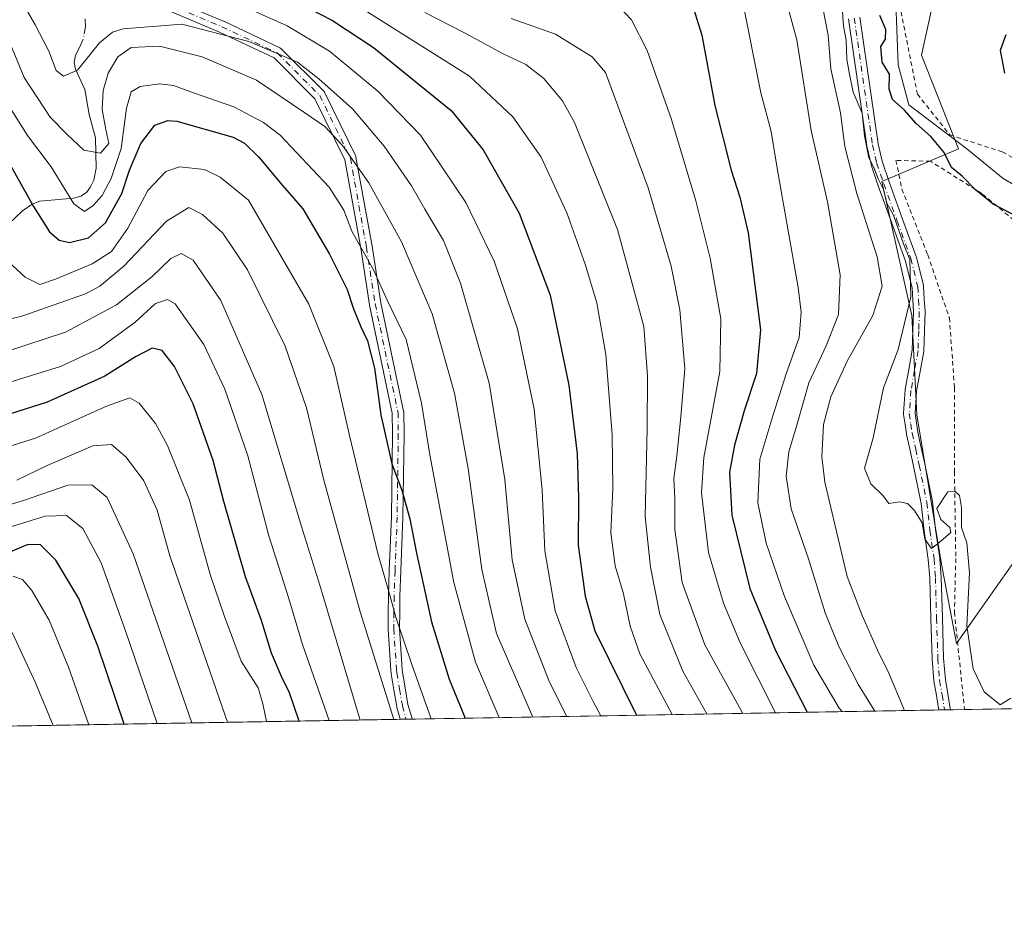
# Model space of a CAD drawing. Units: metres. Extents: x 616970 to 620401, y 4771076 to 4773448.
# Drawn here: x 619416 to 619639, y 4771076 to 4771278 of the extents above; entities that cross this region are included whole.
import ezdxf

# ---------------------------------------------------------------- set-up
doc = ezdxf.new("R2010")
doc.units = ezdxf.units.M
doc.header["$MEASUREMENT"] = 0
doc.linetypes.add('DGN Style 2', pattern=[1.6480167562047852, 0.988810053722871, -0.6592067024819142])
doc.linetypes.add('DGN Style 4', pattern=[2.6384748266838614, 1.318413404963828, -0.6592067024819142, 0.001648016756204785, -0.6592067024819142])
for name, color, linetype, lineweight in [('Alambrada', 7, 'DGN Style 2', 0), ('Arbolado forestal CxS', 92, 'Continuous', 0), ('Camino Cxs', 7, 'Continuous', 0), ('Camino eje', 30, 'DGN Style 4', 13), ('Comarca CxS', 21, 'Continuous', 0), ('Comunidad Autónoma CxS', 142, 'Continuous', 0), ('Corriente natural lineal', 142, 'Continuous', 13), ('Corriente natural lineal oculto', 9, 'DGN Style 4', 13), ('Curva de nivel maestra', 30, 'Continuous', 30), ('Curva de nivel normal', 30, 'Continuous', 0), ('Espacio natural protegido CxS', 121, 'Continuous', 0), ('Municipio CxS', 4, 'Continuous', 0), ('Prado CxS', 92, 'Continuous', 0), ('Provincia CxS', 1, 'Continuous', 0)]:
    doc.layers.add(name, color=color, linetype=linetype, lineweight=lineweight)

# ---------------------------------------------------------------- blocks, each defined once
blk = doc.blocks.new('*U21')
at = {"layer": 'Arbolado forestal CxS', "color": 92, "linetype": 'Continuous', "lineweight": 0}
for points in [[(619410.6460999995, 4771346.087900001, 453.1582000000053), (619427.6457000002, 4771335.3213, 443.3687000000064), (619435.7115000002, 4771326.392100001, 436.395399999994), (619445.4704999998, 4771318.587900001, 428.5587999999989), (619483.3513000002, 4771325.426100001, 417.4622999999993), (619515.4763000002, 4771318.887499999, 403.020199999999), (619552.8756999997, 4771327.9539, 388.5121999999974), (619562.4014999997, 4771340.0571, 385.6797999999981), (619569.3328999998, 4771352.722100001, 378.7468999999983), (619568.2163000006, 4771380.367699999, 373.4615999999951), (619581.5453000005, 4771368.139699999, 370.2741999999998), (619608.8545000004, 4771343.086300001, 370.146900000007), (619609.7033000002, 4771327.864900001, 370.9220999999961), (619614.4254999999, 4771308.2545, 370.9956999999995), (619624.5544999996, 4771290.3005, 372.0195999999996), (619620.0509000003, 4771269.615300001, 372.6744000000036), (619628.4577000003, 4771248.354499999, 373.7140000000072), (619611.0976999998, 4771240.9615, 381.2106000000058), (619617.8570999998, 4771210.543099999, 381.5987000000023), (619618.9830999998, 4771188.010500001, 378.7256999999955), (619624.6161000002, 4771154.2119, 380.4385000000038), (619627.9956999999, 4771136.185699999, 380.5877000000037), (619649.4023000002, 4771166.6043, 377.7911000000022)], [(619970.8184000002, 4771127.156300001, 539.334400000007), (618309.3234000001, 4771098.283500001, 444.4049999999989)]]:
    blk.add_polyline3d(points, dxfattribs=at)

msp = doc.modelspace()

# ---------------------------------------------------------------- linework, layer by layer
at = {"layer": 'Alambrada', "color": 7, "linetype": 'DGN Style 2', "lineweight": 0}
for points in [[(619658.7600999996, 4771241.100099999, 381.0497999999934), (619663.0100999996, 4771248.970100001, 383.6396999999997), (619663.3701, 4771265.8301, 389.8825999999972), (619660.2100999998, 4771288.550100001, 385.6928000000044), (619651.3701, 4771315.5601, 376.6949000000022), (619637.2600999996, 4771340.0001, 375.4998999999953), (619622.1901000004, 4771365.970100001, 381.671199999997), (619613.6001000004, 4771376.7601, 383.527900000001), (619609.0100999996, 4771371.0801, 395.8273999999947), (619606.7001, 4771358.5701, 373.6659000000073), (619604.4200999998, 4771345.100099999, 373.8024000000005), (619605.2301000003, 4771333.270099999, 377.2087999999931), (619609.2100999998, 4771318.040100001, 380.6092000000062), (619611.9801000003, 4771300.300100001, 389.2946999999986), (619615.4200999998, 4771279.440099999, 384.3521999999939), (619619.1300999997, 4771260.770099999, 378.4953999999998), (619626.4600999998, 4771251.520099999, 377.771900000007), (619638.3701, 4771247.6601, 375.2658999999985), (619649.0701000001, 4771241.890100001, 376.3705999999947), (619658.7600999996, 4771241.100099999, 381.0497999999934)], [(619646.3702999996, 4771121.518200001, 381.8726000000024), (619646.3700000001, 4771121.521199999, 381.8712999999989), (619646.0701000001, 4771125.2601, 382.0341999999946), (619646.7600999996, 4771133.840100001, 381.5687999999937), (619645.2600999996, 4771154.610099999, 382.3187000000034), (619645.5701000001, 4771155.7601, 382.0096999999951), (619652.5701000001, 4771190.790100001, 378.5004999999946), (619655.2301000003, 4771200.8201, 379.2073999999994), (619653.7801000001, 4771213.270099999, 378.3610999999946), (619647.3400999998, 4771226.9101, 376.974000000002), (619633.7301000003, 4771238.2401, 375.7694999999949), (619622.0701000001, 4771245.550100001, 379.9496000000072), (619614.2801000001, 4771245.7401, 383.5320999999968), (619615.6201, 4771239.210100001, 383.1747999999934), (619621.4801000003, 4771224.3201, 379.6609999999928), (619626.3701, 4771210.050100001, 378.3856999999989), (619627.5500999996, 4771194.1501, 378.7945000000037), (619627.5301000001, 4771175.120100001, 380.050900000002), (619627.8300999999, 4771155.460100001, 381.3843999999954), (619627.5301000001, 4771143.290100001, 388.8099999999977), (619629.7991000004, 4771121.2302, 383.2624999999971)]]:
    msp.add_polyline3d(points, dxfattribs=at)
at = {"layer": 'Arbolado forestal CxS', "color": 92, "linetype": 'Continuous', "lineweight": 0, "extrusion": (0.08753553497672893, 0.00152132821649868, 0.9961602359443965), "elevation": 61877.95649611898, "flags": 128}
msp.add_lwpolyline([(4759633.576613948, -699729.6941303024), (4759633.576613947, -699713.0565434289)], dxfattribs=at)
at = {"layer": 'Arbolado forestal CxS', "color": 92, "linetype": 'Continuous', "lineweight": 0, "extrusion": (0.5180758715144468, 0.009010684847211278, 0.8552872025893588), "elevation": 364333.4394677879, "flags": 128}
msp.add_lwpolyline([(4759624.416151349, -600499.6181115607), (4759624.416151349, -600498.0448348018)], dxfattribs=at)
at = {"layer": 'Arbolado forestal CxS', "color": 92, "linetype": 'Continuous', "lineweight": 0, "extrusion": (0.5365717727272802, 0.009324191962510026, 0.8438031714544278), "elevation": 377282.2523210079, "flags": 128}
msp.add_lwpolyline([(4759635.126178912, -592505.1886991191), (4759635.126178912, -592363.737089022)], dxfattribs=at)
at = {"layer": 'Arbolado forestal CxS', "color": 92, "linetype": 'Continuous', "lineweight": 0, "extrusion": (0.2081312010373645, 0.00361003528798925, 0.9780942545583037), "elevation": 146561.0224980011, "flags": 128}
msp.add_lwpolyline([(4759657.837074193, -686811.3408446569), (4759657.837074193, -686809.9967025036)], dxfattribs=at)
at = {"layer": 'Arbolado forestal CxS', "color": 92, "linetype": 'Continuous', "lineweight": 0, "extrusion": (0.2076583099903088, 0.003616805185502464, 0.978194737775776), "elevation": 146300.3456486561, "flags": 128}
msp.add_lwpolyline([(4759607.205900251, -687219.0184564113), (4759607.205900251, -687217.6741439145)], dxfattribs=at)
at = {"layer": 'Arbolado forestal CxS', "color": 92, "linetype": 'Continuous', "lineweight": 0, "extrusion": (0.1514323493506126, 0.002632578606919338, 0.9884641182663295), "elevation": 106769.3021381296, "flags": 128}
msp.add_lwpolyline([(4759630.087000813, -694305.9683352293), (4759630.087000813, -694302.7264531377)], dxfattribs=at)
at = {"layer": 'Arbolado forestal CxS', "color": 92, "linetype": 'Continuous', "lineweight": 0, "extrusion": (0.2872346959402912, 0.004991430305630142, 0.9578472295056204), "elevation": 202197.7580424732, "flags": 128}
msp.add_lwpolyline([(4759634.993267762, -672569.8839737988), (4759634.993267762, -672239.9036776097)], dxfattribs=at)
at = {"layer": 'Arbolado forestal CxS', "color": 92, "linetype": 'Continuous', "lineweight": 0, "extrusion": (0.5388502078752895, 0.00937758089463058, 0.8423494016435946), "elevation": 378947.7735995618, "flags": 128}
msp.add_lwpolyline([(4759617.149399967, -591442.740939972), (4759617.149399967, -591441.1444485437)], dxfattribs=at)
at = {"layer": 'Arbolado forestal CxS', "color": 92, "linetype": 'Continuous', "lineweight": 0}
msp.add_polyline3d([(619568.2163000006, 4771380.367699999, 373.4615999999951), (619581.5453000005, 4771368.139699999, 370.2741999999998), (619608.8545000004, 4771343.086300001, 370.146900000007), (619609.7033000002, 4771327.864900001, 370.9220999999961), (619614.4254999999, 4771308.2545, 370.9956999999995), (619624.5544999996, 4771290.3005, 372.0195999999996), (619620.0509000003, 4771269.615300001, 372.6744000000036), (619628.4577000003, 4771248.354499999, 373.7140000000072), (619611.0976999998, 4771240.9615, 381.2106000000058), (619617.8570999998, 4771210.543099999, 381.5987000000023), (619618.9830999998, 4771188.010500001, 378.7256999999955), (619624.6161000002, 4771154.2119, 380.4385000000038), (619627.9956999999, 4771136.185699999, 380.5877000000037), (619649.4023000002, 4771166.6043, 377.7911000000022), (619660.6688999999, 4771188.0101, 376.7948000000033), (619660.6694999998, 4771225.1887, 376.3708999999944), (619660.6697000006, 4771253.3551, 377.2508999999991), (619658.4168999996, 4771308.5593, 375.9054000000033), (619635.2899000002, 4771353.7073, 372.946299999996), (619646.5619000001, 4771372.137499999, 385.6879999999946)], dxfattribs=at)
at = {"layer": 'Camino Cxs', "color": 7, "linetype": 'Continuous', "lineweight": 0, "extrusion": (0.80354994391747, 0.01395010519975981, 0.5950738460016087), "elevation": 564639.6129882366, "flags": 128}
msp.add_lwpolyline([(4759646.884357581, -417500.7567894358), (4759646.884357581, -417496.2356609105)], dxfattribs=at)
at = {"layer": 'Camino Cxs', "color": 7, "linetype": 'Continuous', "lineweight": 0, "extrusion": (0.854228878898215, 0.01484739680908111, 0.519685075083259), "elevation": 600342.6840939423, "flags": 128}
msp.add_lwpolyline([(4759632.521621241, -364721.0558373456), (4759632.521621241, -364715.9956629202)], dxfattribs=at)
at = {"layer": 'Camino Cxs', "color": 7, "linetype": 'Continuous', "lineweight": 0}
for points in [[(619449.4605, 4771282.5089, 451.498900000006), (619462.0280999999, 4771277.217300001, 450.1731), (619462.0802999996, 4771277.1941, 450.1996999999974), (619474.6479000002, 4771271.240900001, 448.2103999999963), (619474.8403000003, 4771271.128699999, 448.147100000002), (619475.0107000005, 4771270.985300001, 448.084600000002), (619484.6019000001, 4771261.394099999, 451.1089999999967), (619484.7408999996, 4771261.2301, 451.1138999999966), (619484.8509000001, 4771261.045299999, 451.1217000000034), (619491.7960999999, 4771246.824100001, 452.2283000000025), (619491.8494999995, 4771246.698100001, 452.2406000000047), (619491.9073000001, 4771246.484300001, 452.2838000000047), (619495.5459000003, 4771226.3071, 456.1331000000064), (619495.5509000003, 4771226.276699999, 456.1349000000046), (619497.5296999998, 4771213.4135, 455.897299999997), (619502.7021000005, 4771188.8683, 452.0786999999983), (619502.7103000004, 4771188.8259, 452.0804000000062), (619502.7301000003, 4771188.6161, 452.0668000000006), (619502.7901, 4771183.723099999, 454.0341999999946), (619502.7901, 4771183.6973, 454.0483999999997), (619502.5301000001, 4771164.844699999, 456.7029999999941), (619502.5292999997, 4771164.8123, 456.7139000000025), (619502.0591000002, 4771152.6457, 467.1205000000046), (619501.8448999999, 4771146.919700001, 467.4419999999955), (619501.8101000005, 4771143.266899999, 469.5622000000003), (619501.7707000002, 4771139.5823, 471.3364000000002), (619502.4023000002, 4771130.2753, 474.4812999999995), (619502.4382999997, 4771129.710100001, 474.5608999999968), (619503.0469000004, 4771126.112700001, 473.8352000000014), (619503.6799, 4771122.392300001, 471.7455000000046), (619504.5305000005, 4771119.390900001, 469.3187999999937), (619504.6265000004, 4771119.055000001, 469.004700000005), (619501.9364999998, 4771119.008199999, 472.6380999999965), (619501.1595000001, 4771121.750700001, 473.6037000000069), (619501.1290999996, 4771121.883300001, 473.6419000000024), (619500.4835000001, 4771125.6777, 474.771900000007), (619499.8633000003, 4771129.3433, 475.2955999999977), (619499.8479000004, 4771129.477700001, 475.3021000000008), (619499.8079000004, 4771130.104900001, 475.3264000000054), (619499.1731000004, 4771139.4571, 473.4704000000056), (619499.1703000005, 4771139.552100001, 473.4278999999952), (619499.2100999998, 4771143.293299999, 471.4998000000051), (619499.2452999996, 4771146.9625, 469.118100000007), (619499.2461000001, 4771146.9987, 469.094299999997), (619499.4611000001, 4771152.7445, 466.8889000000054), (619499.9304999998, 4771164.896700001, 462.4551999999967), (619500.1898999996, 4771183.7161, 453.6989000000031), (619500.1319000004, 4771188.456700001, 451.6894999999931), (619494.9782999996, 4771212.912500001, 456.9611000000005), (619494.9700999996, 4771212.9549, 456.957899999994), (619494.9654999999, 4771212.982899999, 456.9554000000062), (619492.9836999997, 4771225.864700001, 456.9297999999981), (619489.3806999996, 4771245.8453, 453.9400000000023), (619482.6096999999, 4771259.709100001, 451.6824000000051), (619473.3315000003, 4771268.987500001, 447.9611000000005), (619460.9930999996, 4771274.8321, 452.261599999998), (619448.6546999998, 4771280.027100001, 450.9143999999943)], [(619449.4605, 4771282.5089, 451.498900000006), (619462.0280999999, 4771277.217300001, 450.1731), (619462.0802999996, 4771277.1941, 450.1996999999974), (619474.6479000002, 4771271.240900001, 448.2103999999963), (619474.8403000003, 4771271.128699999, 448.147100000002), (619475.0107000005, 4771270.985300001, 448.084600000002), (619484.6019000001, 4771261.394099999, 451.1089999999967), (619484.7408999996, 4771261.2301, 451.1138999999966), (619484.8509000001, 4771261.045299999, 451.1217000000034), (619491.7960999999, 4771246.824100001, 452.2283000000025), (619491.8494999995, 4771246.698100001, 452.2406000000047), (619491.9073000001, 4771246.484300001, 452.2838000000047), (619495.5459000003, 4771226.3071, 456.1331000000064), (619495.5509000003, 4771226.276699999, 456.1349000000046), (619497.5296999998, 4771213.4135, 455.897299999997), (619502.7021000005, 4771188.8683, 452.0786999999983), (619502.7103000004, 4771188.8259, 452.0804000000062), (619502.7301000003, 4771188.6161, 452.0668000000006), (619502.7901, 4771183.723099999, 454.0341999999946), (619502.7901, 4771183.6973, 454.0483999999997), (619502.5301000001, 4771164.844699999, 456.7029999999941), (619502.5292999997, 4771164.8123, 456.7139000000025), (619502.0591000002, 4771152.6457, 467.1205000000046), (619501.8448999999, 4771146.919700001, 467.4419999999955), (619501.8101000005, 4771143.266899999, 469.5622000000003), (619501.7707000002, 4771139.5823, 471.3364000000002), (619502.4023000002, 4771130.2753, 474.4812999999995), (619502.4382999997, 4771129.710100001, 474.5608999999968), (619503.0469000004, 4771126.112700001, 473.8352000000014), (619503.6799, 4771122.392300001, 471.7455000000046), (619504.5305000005, 4771119.390900001, 469.3187999999937), (619504.6265000004, 4771119.0549, 469.0046000000002)], [(619501.9364999998, 4771119.008199999, 472.6380999999965), (619501.1595000001, 4771121.750700001, 473.6037000000069), (619501.1290999996, 4771121.883300001, 473.6419000000024), (619500.4835000001, 4771125.6777, 474.771900000007), (619499.8633000003, 4771129.3433, 475.2955999999977), (619499.8479000004, 4771129.477700001, 475.3021000000008), (619499.8079000004, 4771130.104900001, 475.3264000000054), (619499.1731000004, 4771139.4571, 473.4704000000056), (619499.1703000005, 4771139.552100001, 473.4278999999952), (619499.2100999998, 4771143.293299999, 471.4998000000051), (619499.2452999996, 4771146.9625, 469.118100000007), (619499.2461000001, 4771146.9987, 469.094299999997), (619499.4611000001, 4771152.7445, 466.8889000000054), (619499.9304999998, 4771164.896700001, 462.4551999999967), (619500.1898999996, 4771183.7161, 453.6989000000031), (619500.1319000004, 4771188.456700001, 451.6894999999931), (619494.9782999996, 4771212.912500001, 456.9611000000005), (619494.9700999996, 4771212.9549, 456.957899999994), (619494.9654999999, 4771212.982899999, 456.9554000000062), (619492.9836999997, 4771225.864700001, 456.9297999999981), (619489.3806999996, 4771245.8453, 453.9400000000023), (619482.6096999999, 4771259.709100001, 451.6824000000051), (619473.3315000003, 4771268.987500001, 447.9611000000005), (619460.9930999996, 4771274.8321, 452.261599999998), (619448.6546999998, 4771280.027100001, 450.9143999999943)], [(619606.1120999996, 4771278.199300001, 390.9324999999953), (619610.2193, 4771249.4891, 385.8022000000055), (619611.1369000003, 4771245.522299999, 387.1827999999951), (619612.7267000005, 4771240.856100001, 388.5083000000013), (619615.7827000003, 4771232.412500001, 381.5154000000039), (619618.8576999997, 4771223.907299999, 381.3518999999943), (619618.8969000002, 4771223.777899999, 381.3708000000042), (619620.4819, 4771217.382900001, 381.1680999999954), (619620.5005000001, 4771217.2959, 381.1560999999929), (619620.5176999997, 4771217.150900001, 381.1475000000065), (619620.6977000004, 4771214.2599, 381.0892000000022), (619620.8627000004, 4771211.5439, 380.8003999999929), (619620.8651000002, 4771211.465100001, 380.7838999999949), (619620.8645000001, 4771211.4233, 380.7768999999971), (619620.7244999995, 4771207.062700001, 380.1227999999974), (619620.5745000001, 4771202.5569, 379.7350000000006), (619620.5553000001, 4771202.373299999, 379.7315999999992), (619619.7499000002, 4771197.856500001, 379.7981), (619618.9571000002, 4771193.4301, 380.0507999999973), (619618.6064999999, 4771188.381300001, 382.1713000000018), (619618.9127000002, 4771186.2049, 382.5832999999984), (619619.2005000003, 4771184.1273, 382.7332000000025), (619620.0085000005, 4771180.5351, 381.7657999999938), (619620.8186999997, 4771176.924699999, 380.9192999999942), (619620.8246999999, 4771176.896500001, 380.934699999998), (619622.5296999998, 4771168.421700001, 383.3809999999939), (619622.5355000002, 4771168.390900001, 383.3879000000015), (619622.5475000005, 4771168.306500001, 383.4091000000044), (619623.2348999997, 4771162.0207, 382.3015000000014), (619624.1863000002, 4771155.5647, 383.1374000000069), (619624.1967000002, 4771155.4703, 383.1814000000013), (619624.5116999998, 4771151.180500001, 386.2510000000038), (619624.5144999997, 4771151.124299999, 386.3225999999996), (619624.7895000001, 4771141.9989, 391.5901000000013), (619625.0585000003, 4771132.8979, 385.7967999999965), (619625.4611000001, 4771128.012900001, 386.3279000000039), (619626.0078999996, 4771124.796900001, 386.7093000000023), (619626.4649, 4771121.942700001, 386.9446999999927), (619626.5950999996, 4771121.174500001, 386.8172999999952), (619623.9658000004, 4771121.128799999, 391.1404000000039), (619623.8995000003, 4771121.520099999, 391.2914000000019), (619623.4424999999, 4771124.373500001, 391.3295000000071), (619622.8885000005, 4771127.632300001, 390.7418999999936), (619622.8744999999, 4771127.7433, 390.7109000000055), (619622.4644999999, 4771132.7183, 389.026199999993), (619622.4606999997, 4771132.786699999, 389.0669999999955), (619622.1907000003, 4771141.9213, 394.0298000000039), (619621.9167, 4771151.017899999, 388.292300000001), (619621.6070999998, 4771155.2325, 385.2595000000001), (619620.6590999998, 4771161.6655, 384.7636999999959), (619620.6529000001, 4771161.7137, 384.7611000000034), (619619.9693, 4771167.9659, 386.2741999999998), (619618.2785, 4771176.369700001, 383.1107999999949), (619617.4716999996, 4771179.965100001, 383.6168000000035), (619616.6518999999, 4771183.6097, 385.0868000000046), (619616.6398999998, 4771183.669500001, 385.082899999994), (619616.6325000003, 4771183.716700001, 385.0782999999938), (619616.3377, 4771185.8453, 384.8586000000068), (619616.0129000006, 4771188.153899999, 384.4556000000011), (619616.0000999998, 4771188.335100001, 384.3754999999946), (619616.0033, 4771188.4253, 384.3276000000042), (619616.3683000002, 4771193.680299999, 381.8717999999935), (619616.3853000002, 4771193.817700001, 381.851800000004), (619617.1904999996, 4771198.3137, 381.0342999999993), (619617.9789000005, 4771202.7367, 381.0050999999949), (619618.1259000005, 4771207.147500001, 381.860400000005), (619618.2638999998, 4771211.4465, 383.3254000000015), (619618.1026999997, 4771214.100299999, 383.6539000000048), (619617.9301000005, 4771216.871900001, 383.3896999999997), (619616.3897000002, 4771223.0867, 383.8925000000018), (619613.3377, 4771231.527899999, 383.8316999999952), (619610.2736999998, 4771239.9943, 392.7507999999943), (619608.6546999998, 4771244.7459, 391.9459999999963), (619608.6187000005, 4771244.872099999, 391.7945000000037), (619607.6737000003, 4771248.9573, 388.545299999998), (619607.6599000003, 4771249.024499999, 388.5571000000054), (619607.6533000004, 4771249.066099999, 388.5622000000003), (619603.5409000004, 4771277.813300001, 390.5782000000036)], [(619623.9658000004, 4771121.128699999, 391.1404000000039), (619623.8995000003, 4771121.520099999, 391.2914000000019), (619623.4424999999, 4771124.373500001, 391.3295000000071), (619622.8885000005, 4771127.632300001, 390.7418999999936), (619622.8744999999, 4771127.7433, 390.7109000000055), (619622.4644999999, 4771132.7183, 389.026199999993), (619622.4606999997, 4771132.786699999, 389.0669999999955), (619622.1907000003, 4771141.9213, 394.0298000000039), (619621.9167, 4771151.017899999, 388.292300000001), (619621.6070999998, 4771155.2325, 385.2595000000001), (619620.6590999998, 4771161.6655, 384.7636999999959), (619620.6529000001, 4771161.7137, 384.7611000000034), (619619.9693, 4771167.9659, 386.2741999999998), (619618.2785, 4771176.369700001, 383.1107999999949), (619617.4716999996, 4771179.965100001, 383.6168000000035), (619616.6518999999, 4771183.6097, 385.0868000000046), (619616.6398999998, 4771183.669500001, 385.082899999994), (619616.6325000003, 4771183.716700001, 385.0782999999938), (619616.3377, 4771185.8453, 384.8586000000068), (619616.0129000006, 4771188.153899999, 384.4556000000011), (619616.0000999998, 4771188.335100001, 384.3754999999946), (619616.0033, 4771188.4253, 384.3276000000042), (619616.3683000002, 4771193.680299999, 381.8717999999935), (619616.3853000002, 4771193.817700001, 381.851800000004), (619617.1904999996, 4771198.3137, 381.0342999999993), (619617.9789000005, 4771202.7367, 381.0050999999949), (619618.1259000005, 4771207.147500001, 381.860400000005), (619618.2638999998, 4771211.4465, 383.3254000000015), (619618.1026999997, 4771214.100299999, 383.6539000000048), (619617.9301000005, 4771216.871900001, 383.3896999999997), (619616.3897000002, 4771223.0867, 383.8925000000018), (619613.3377, 4771231.527899999, 383.8316999999952), (619610.2736999998, 4771239.9943, 392.7507999999943), (619608.6546999998, 4771244.7459, 391.9459999999963), (619608.6187000005, 4771244.872099999, 391.7945000000037), (619607.6737000003, 4771248.9573, 388.545299999998), (619607.6599000003, 4771249.024499999, 388.5571000000054), (619607.6533000004, 4771249.066099999, 388.5622000000003), (619603.5409000004, 4771277.813300001, 390.5782000000036)], [(619606.1120999996, 4771278.199300001, 390.9324999999953), (619610.2193, 4771249.4891, 385.8022000000055), (619611.1369000003, 4771245.522299999, 387.1827999999951), (619612.7267000005, 4771240.856100001, 388.5083000000013), (619615.7827000003, 4771232.412500001, 381.5154000000039), (619618.8576999997, 4771223.907299999, 381.3518999999943), (619618.8969000002, 4771223.777899999, 381.3708000000042), (619620.4819, 4771217.382900001, 381.1680999999954), (619620.5005000001, 4771217.2959, 381.1560999999929), (619620.5176999997, 4771217.150900001, 381.1475000000065), (619620.6977000004, 4771214.2599, 381.0892000000022), (619620.8627000004, 4771211.5439, 380.8003999999929), (619620.8651000002, 4771211.465100001, 380.7838999999949), (619620.8645000001, 4771211.4233, 380.7768999999971), (619620.7244999995, 4771207.062700001, 380.1227999999974), (619620.5745000001, 4771202.5569, 379.7350000000006), (619620.5553000001, 4771202.373299999, 379.7315999999992), (619619.7499000002, 4771197.856500001, 379.7981), (619618.9571000002, 4771193.4301, 380.0507999999973), (619618.6064999999, 4771188.381300001, 382.1713000000018), (619618.9127000002, 4771186.2049, 382.5832999999984), (619619.2005000003, 4771184.1273, 382.7332000000025), (619620.0085000005, 4771180.5351, 381.7657999999938), (619620.8186999997, 4771176.924699999, 380.9192999999942), (619620.8246999999, 4771176.896500001, 380.934699999998), (619622.5296999998, 4771168.421700001, 383.3809999999939), (619622.5355000002, 4771168.390900001, 383.3879000000015), (619622.5475000005, 4771168.306500001, 383.4091000000044), (619623.2348999997, 4771162.0207, 382.3015000000014), (619624.1863000002, 4771155.5647, 383.1374000000069), (619624.1967000002, 4771155.4703, 383.1814000000013), (619624.5116999998, 4771151.180500001, 386.2510000000038), (619624.5144999997, 4771151.124299999, 386.3225999999996), (619624.7895000001, 4771141.9989, 391.5901000000013), (619625.0585000003, 4771132.8979, 385.7967999999965), (619625.4611000001, 4771128.012900001, 386.3279000000039), (619626.0078999996, 4771124.796900001, 386.7093000000023), (619626.4649, 4771121.942700001, 386.9446999999927), (619626.5950999996, 4771121.1744, 386.817200000005)]]:
    msp.add_polyline3d(points, dxfattribs=at)
at = {"layer": 'Camino eje', "color": 30, "linetype": 'DGN Style 4', "lineweight": 13}
for points in [[(619448.9560000002, 4771281.310799999, 451.2342000000062), (619461.5236999998, 4771276.019099999, 451.2023999999947), (619474.0914000003, 4771270.066000001, 448.085500000001), (619483.6826, 4771260.4748, 451.3515000000043), (619490.6278999997, 4771246.253500001, 453.1272999999928), (619494.2659999998, 4771226.0789, 456.5169000000024), (619496.2503000004, 4771213.180500001, 456.4376000000047), (619501.4301000005, 4771188.600099999, 451.7638000000007), (619501.4901000002, 4771183.715100001, 453.6665999999968), (619501.2301000003, 4771164.862500001, 459.545100000003), (619500.7600999996, 4771152.6951, 466.9939000000013), (619500.5450999998, 4771146.950099999, 468.2752999999939), (619500.5100999996, 4771143.280099999, 470.5314999999973), (619500.4700999996, 4771139.545100001, 472.3923999999971), (619501.1051000003, 4771130.190099999, 474.911500000002), (619501.1451000003, 4771129.5601, 474.9437999999937), (619501.7651000004, 4771125.895099999, 474.5041000000056), (619502.4101, 4771122.1051, 473.0344000000041), (619503.2801000001, 4771119.0351, 471.0767000000051), (619503.2811000004, 4771119.0316, 471.0739999999933)], [(619604.8251, 4771278.015100001, 390.7351999999955), (619608.9401000004, 4771249.2501, 387.1635999999999), (619609.8850999996, 4771245.165100001, 389.4756999999955), (619611.5000999998, 4771240.425100001, 390.6756000000024), (619614.5601000005, 4771231.970100001, 382.6714999999967), (619617.6350999996, 4771223.465100001, 382.276199999993), (619619.2200999996, 4771217.0701, 382.2580000000016), (619619.4001000002, 4771214.1801, 382.3669999999984), (619619.5651000004, 4771211.465100001, 382.0574999999953), (619619.4250999996, 4771207.1051, 380.9893000000012), (619619.2751000002, 4771202.600099999, 380.3583999999973), (619618.4700999996, 4771198.085100001, 380.2845999999991), (619617.6651, 4771193.590100001, 380.5528000000049), (619617.3000999996, 4771188.335100001, 383.2734000000055), (619617.6250999998, 4771186.0251, 383.8196999999927), (619617.9200999998, 4771183.895099999, 384.0161999999983), (619618.7401000002, 4771180.2501, 382.7176000000036), (619619.5500999996, 4771176.640100001, 381.9802999999956), (619621.2550999997, 4771168.165100001, 384.8279999999941), (619621.9451000001, 4771161.8551, 383.2351000000053), (619622.9001000002, 4771155.3751, 383.9063000000024), (619623.2150999998, 4771151.085100001, 387.353099999993), (619623.4901000002, 4771141.960100001, 392.9467000000004), (619623.7600999996, 4771132.825099999, 387.4213000000018), (619624.1700999998, 4771127.850099999, 388.5135000000009), (619624.7251000004, 4771124.585100001, 389.0152999999991), (619625.1821, 4771121.7313, 389.1414999999979), (619625.2802999998, 4771121.151699999, 388.9815999999992)]]:
    msp.add_polyline3d(points, dxfattribs=at)
at = {"layer": 'Comarca CxS', "color": 21, "linetype": 'Continuous', "lineweight": 0, "flags": 128}
msp.add_lwpolyline([(619745.8472999987, 4771123.246899999), (617009.7500008971, 4771075.699982255), (616970.0800008973, 4773389.239982234), (619257.3600999999, 4773429.007800001), (620360.6500009245, 4773448.189982234), (620401.4700009234, 4771134.639982257)], close=True, dxfattribs=at)
at = {"layer": 'Comunidad Autónoma CxS', "color": 142, "linetype": 'Continuous', "lineweight": 0, "flags": 128}
msp.add_lwpolyline([(619745.8472999987, 4771123.246899999), (617009.7500008971, 4771075.699982255), (616970.0800008973, 4773389.239982234), (619257.3600999999, 4773429.007800001), (620360.6500009245, 4773448.189982234), (620401.4700009234, 4771134.639982257)], close=True, dxfattribs=at)
at = {"layer": 'Corriente natural lineal', "color": 142, "linetype": 'Continuous', "lineweight": 13}
for points in [[(619643.4700999996, 4771238.7601, 374.4302000000025), (619638.5469000004, 4771241.610900001, 374.2087000000029), (619630.3585000001, 4771248.3215, 373.801999999996), (619617.1823000005, 4771258.322699999, 373.5899000000064), (619614.8010999998, 4771267.3715, 373.778999999995), (619614.3246999999, 4771279.4365, 373.825800000006), (619614.4835000001, 4771291.501499999, 372.4956999999995), (619612.1023000004, 4771301.1853, 371.6633000000002), (619606.3872999996, 4771315.6315, 371.1290000000009), (619600.1416999997, 4771333.8673, 370.6058000000049), (619599.4501, 4771341.0601, 370.429999999993), (619599.6901000004, 4771348.5001, 369.8053999999975), (619600.9600999998, 4771355.890100001, 368.889599999995), (619603.8901000004, 4771365.7601, 368.0776999999944), (619606.7418999998, 4771374.375700001, 368.0192999999999)], [(619430.3400999998, 4771274.467700001, 432.2492000000057), (619430.5969000002, 4771275.992699999, 431.7918000000063), (619430.5005000001, 4771277.835300001, 431.1754999999976)], [(619411.5966999996, 4771229.7499, 453.8720999999932), (619416.3337000003, 4771234.295299999, 451.6251000000047), (619418.5493000001, 4771235.8419, 450.4073000000063), (619420.2407000001, 4771236.495300001, 449.4812999999995), (619427.8986999998, 4771237.191500001, 445.0878999999986), (619429.5553000001, 4771237.600500001, 444.3797999999952), (619430.8183000004, 4771238.4801, 443.6141000000061), (619431.7522999998, 4771239.7553, 442.8251000000019), (619432.4797, 4771241.223300001, 442.0209999999934), (619433.0105, 4771243.956900001, 441.1413999999932), (619432.8548999997, 4771250.842900001, 438.928700000004), (619431.4501, 4771256.172300001, 437.3709999999992), (619430.4506999999, 4771261.803300001, 435.9869999999937), (619428.3163000002, 4771266.451300001, 434.3812000000034), (619428.0185000002, 4771268.0021, 433.9343999999983), (619428.3311000001, 4771269.552100001, 433.6049000000058), (619429.5251000002, 4771272.0233, 433.0185999999958)]]:
    msp.add_polyline3d(points, dxfattribs=at)
at = {"layer": 'Corriente natural lineal oculto', "color": 9, "linetype": 'DGN Style 4', "lineweight": 13, "extrusion": (-0.006756403664874486, 0.302280613355961, 0.9531950386980943), "elevation": 1438490.668958928, "flags": 128}
msp.add_lwpolyline([(-725892.9724475414, -4533492.454197465), (-725893.6201358348, -4533493.784086244), (-725893.8418662263, -4533494.998878953)], dxfattribs=at)
at = {"layer": 'Curva de nivel maestra', "color": 30, "linetype": 'Continuous', "lineweight": 30, "flags": 128}
for points, elevation in [([(619462.8099999996, 4771289.7401), (619486.5800000001, 4771277.4801), (619495.9100000003, 4771271.3301), (619513.5099999999, 4771257.030099999), (619520.7300000006, 4771248.130100001), (619528.9000000004, 4771233.7601), (619535.9400000004, 4771215.1801), (619540.1200000001, 4771194.7601), (619542.0300000003, 4771179.210100001), (619542.3399999999, 4771169.190099999), (619542.25, 4771158.5001), (619543.8099999996, 4771146.940099999), (619546.04, 4771139.100099999), (619555.4801000003, 4771119.938899999)], 425), ([(619566.8799999999, 4771285.100099999), (619570.2999999998, 4771274.110099999), (619573.25, 4771258.1601), (619576.9000000004, 4771243.4901), (619578.8799999999, 4771237.4301), (619580.7599999999, 4771229.3101), (619583.5499999998, 4771207.350099999), (619582.6699999999, 4771197.4301), (619579.8799999999, 4771188.9801), (619577.6500000004, 4771181.1801), (619576.5599999996, 4771175.030099999), (619577.0999999996, 4771165.300100001), (619581.1299999999, 4771148.690099999), (619587.0099999999, 4771134.5801), (619594.1613999996, 4771120.611099999)], 400.0000000000001), ([(619641.3600000005, 4771233.130100001), (619636.2800000003, 4771235.8301), (619632.2100000001, 4771239.100099999), (619629.2800000003, 4771242.1601), (619626.8300000001, 4771244.1601), (619625.1900000004, 4771247.530099999), (619622.1399999997, 4771251.140100001), (619618.8499999996, 4771254.0701), (619616.1399999997, 4771257.2301), (619613.5, 4771259.520099999), (619612.7599999999, 4771261.860099999), (619612.7699999996, 4771265.280099999), (619611.1200000001, 4771268.0001), (619610.8200000003, 4771271.530099999), (619611.8700000001, 4771273.2501), (619612.0099999999, 4771275.390100001), (619610.6399999997, 4771278.620100001)], 375), ([(619639.2000000002, 4771274.2401), (619637.8700000001, 4771270.640100001), (619638.8399999999, 4771265.520099999)], 375), ([(619413.4800000006, 4771244.880100001), (619418.79, 4771235.2501), (619422.4299999997, 4771229.5001), (619424.6299999999, 4771227.6801), (619427.0199999996, 4771227.120100001), (619431.2999999998, 4771228.190099999), (619435.1500000004, 4771231.550100001), (619438.8200000003, 4771238.2401), (619440.5499999998, 4771243.530099999), (619443.1600000003, 4771249.530099999), (619446.3200000003, 4771253.720100001), (619449.2699999996, 4771254.790100001), (619451.3300000001, 4771254.6601), (619464.0499999998, 4771250.970100001), (619466.6200000001, 4771249.620100001), (619469.8899999997, 4771246.4901), (619475.2699999996, 4771240.0101), (619479.8300000001, 4771234.720100001), (619485.9299999997, 4771224.4901), (619489.8899999997, 4771216.460100001), (619491.3300000001, 4771212.090100001), (619492.9900000002, 4771208.0001), (619494.5099999999, 4771204.850099999), (619496.0800000001, 4771198.620100001), (619497.5099999999, 4771188.0801), (619500.0599999996, 4771176.960100001), (619502.2699999996, 4771170.9801), (619504.1299999999, 4771164.4301), (619505.6399999997, 4771156.670100001), (619509.04, 4771141.140100001), (619513.0300000003, 4771128.140100001), (619516.6601, 4771119.2643)], 450), ([(619479.0285, 4771118.610400001), (619476.8099999996, 4771124.9901), (619474.9900000002, 4771128.700099999), (619472.7599999999, 4771133.9901), (619470.4800000006, 4771141.380100001), (619466.8899999997, 4771151.280099999), (619461.9299999997, 4771168.4001), (619459.5499999998, 4771177.670100001), (619454.9800000006, 4771190.540100001), (619450.7800000003, 4771199.0101), (619448.0099999999, 4771202.620100001), (619445.7199999997, 4771203.130100001), (619441.9199999999, 4771201.1601), (619434.9699999997, 4771196.8201), (619421.9199999999, 4771190.920100001), (619405.2000000002, 4771185.640100001)], 475), ([(619439.3420000002, 4771117.920700001), (619433.4100000003, 4771135.5701), (619429.0999999996, 4771146.370100001), (619423.8899999997, 4771155.100099999), (619420.3899999997, 4771158.540100001), (619417.5499999998, 4771158.670100001), (619413.4400000004, 4771156.920100001)], 500), ([(619594.1613999996, 4771120.611099999), (619594.1615000004, 4771120.610900001)], 400), ([(619439.3421, 4771117.920499999), (619439.3420000002, 4771117.920700001)], 500)]:
    msp.add_lwpolyline(points, dxfattribs=dict(at, elevation=elevation))
at = {"layer": 'Curva de nivel normal', "color": 30, "linetype": 'Continuous', "lineweight": 0, "flags": 128}
for points, elevation in [([(619457.4699999997, 4771284.710000001), (619476.3300000001, 4771276.230000001), (619485.9299999997, 4771270.5), (619496.8700000001, 4771261.439999999), (619506.5300000003, 4771251.430000001), (619516.7800000003, 4771236.189999999), (619523.2400000002, 4771222.869999999), (619528.4800000006, 4771207.51), (619532.2599999999, 4771189.300000001), (619534.0999999996, 4771170.949999999), (619534.6799999997, 4771157.24), (619537.0499999998, 4771143.619999999), (619541.8200000003, 4771130.720000001), (619545.6500000004, 4771123.050000001), (619547.3545000004, 4771119.797599999)], 430), ([(619563.5253999997, 4771120.078600001), (619556.25, 4771133.84), (619554.0099999999, 4771140.16), (619552.5199999996, 4771147.480000001), (619550.6200000001, 4771153.84), (619549.6900000004, 4771161.26), (619550.1100000005, 4771171.359999999), (619549.9400000004, 4771183.5), (619548.5, 4771201.730000001), (619546.5099999999, 4771213.430000001), (619543.8700000001, 4771222.24), (619539.6699999999, 4771233.859999999), (619533.9000000004, 4771246.470000001), (619527.4600000001, 4771255.619999999), (619517.6100000005, 4771264.859999999), (619485.8099999996, 4771284.960000001)], 420), ([(619602.0599999996, 4771120.748299999), (619601.4000000004, 4771121.5), (619595.6399999997, 4771131.26), (619589, 4771146.859999999), (619584.8399999999, 4771158.939999999), (619582.9400000004, 4771168.119999999), (619583.4400000004, 4771177.99), (619586.4000000004, 4771187.789999999), (619589.4000000004, 4771197.33), (619592.3300000001, 4771205.550000001), (619592.79, 4771211.289999999), (619592.0800000001, 4771216.949999999), (619587.3899999997, 4771243.539999999), (619585.9600000001, 4771252.25), (619583.6399999997, 4771261.039999999), (619579.4000000004, 4771282.33)], 395), ([(619609.4793999996, 4771120.8772), (619605.7999999998, 4771126.859999999), (619601.2999999998, 4771135.52), (619598.2400000002, 4771143.119999999), (619594.4199999999, 4771155.380000001), (619590.54, 4771166.720000001), (619589.4199999999, 4771174.15), (619590.0199999996, 4771179.680000001), (619591.9600000001, 4771186.199999999), (619594.5199999996, 4771195.27), (619598.4600000001, 4771203.720000001), (619601.2599999999, 4771210.82), (619601.6200000001, 4771219.76), (619598.7699999996, 4771236.32), (619595.0700000003, 4771252.539999999), (619591.7699999996, 4771273.050000001), (619588.9900000002, 4771283.380000001)], 390), ([(619616.1926999995, 4771120.993899999), (619612.6299999999, 4771129.439999999), (619610.0999999996, 4771134.66), (619606.6500000004, 4771142.529999999), (619603.2100000001, 4771151.359999999), (619598.1200000001, 4771172.74), (619597.5, 4771178.49), (619597.8499999996, 4771185.859999999), (619599.4800000006, 4771192.109999999), (619603.25, 4771200.199999999), (619609.04, 4771210.529999999), (619611.1399999997, 4771217.199999999), (619610.04, 4771223.859999999), (619605.4000000004, 4771238.199999999), (619602.7199999997, 4771248.859999999), (619601.7000000002, 4771256.529999999), (619599.5199999996, 4771266.529999999), (619598.8799999999, 4771274.100000001), (619597.0899999999, 4771283.5)], 385), ([(619416.6299999999, 4771280.939999999), (619419.0999999996, 4771276.630000001), (619422.3200000003, 4771270.529999999), (619423.9400000004, 4771266.130000001), (619425.6299999999, 4771264.800000001), (619428.8200000003, 4771266.180000001), (619433.7800000003, 4771272.4), (619436.7400000002, 4771274.84), (619439.1399999997, 4771275.58), (619452.4199999999, 4771276.619999999), (619467.6399999997, 4771272.720000001), (619478.6699999999, 4771268.01), (619483.5099999999, 4771264.189999999), (619491.0800000001, 4771257.42), (619498.29, 4771248.99), (619504.5, 4771239.980000001), (619507.5300000003, 4771234.65), (619511.7699999996, 4771227.550000001), (619515.6100000005, 4771217.9), (619522.0800000001, 4771195.26), (619525.6100000005, 4771173.369999999), (619527.2599999999, 4771155.130000001), (619530.1600000003, 4771141.699999999), (619535.7400000002, 4771127.42), (619539.6511000004, 4771119.663699999)], 435), ([(619551.4400000004, 4771280.619999999), (619554.3499999996, 4771277.609999999), (619557.8600000005, 4771270.680000001), (619563.3700000001, 4771255.039999999), (619568.9299999997, 4771236.600000001), (619572.1399999997, 4771223.600000001), (619574.6100000005, 4771209.84), (619574.3499999996, 4771197.890000001), (619570.7599999999, 4771178.380000001), (619570.2199999997, 4771170.369999999), (619571.7699999996, 4771156.850000001), (619575.1699999999, 4771145.359999999), (619578.9699999997, 4771136.359999999), (619587.0103000002, 4771120.4868)], 405), ([(619640.3200000003, 4771123.83), (619637.9100000003, 4771122.279999999), (619634.2800000003, 4771125.220000001), (619631.7599999999, 4771130.460000001), (619630.3600000005, 4771140.199999999), (619630.9100000003, 4771152.220000001), (619630.3099999996, 4771159.029999999), (619629.1200000001, 4771162.52), (619629.0899999999, 4771167.01), (619628.6500000004, 4771169.720000001), (619627.6399999997, 4771170.76), (619626.04, 4771170.560000001), (619623.5599999996, 4771166.779999999), (619624.4500000002, 4771164.300000001), (619626.4600000001, 4771162.52), (619626.7400000002, 4771161.34), (619624.4600000001, 4771159.4), (619622.3399999999, 4771157.699999999), (619620.79, 4771159.880000001), (619620.1799999997, 4771163.57), (619618.4500000002, 4771166.369999999), (619616.8600000005, 4771167.92), (619615.0800000001, 4771168.300000001), (619612.6900000004, 4771167.960000001), (619611.4000000004, 4771169.65), (619608.5800000001, 4771172.4), (619607.1200000001, 4771175.980000001), (619609.1100000005, 4771182.859999999), (619611.4600000001, 4771194.199999999), (619614.79, 4771202.880000001), (619617.6399999997, 4771214.779999999), (619617.3899999997, 4771223.27), (619615.9600000001, 4771226.84), (619613.7199999997, 4771233.32), (619612.2400000002, 4771236.060000001), (619611.4699999997, 4771239.17), (619610.25, 4771241.58), (619609.2300000006, 4771244.119999999), (619608.1600000003, 4771246.279999999), (619607.1699999999, 4771251.32), (619606.6399999997, 4771256.42), (619604.6100000005, 4771261.24), (619603.7599999999, 4771265.279999999), (619603.1600000003, 4771268.640000001), (619603.0199999996, 4771272.980000001), (619602.4199999999, 4771276.199999999), (619602.0300000003, 4771281.680000001)], 380), ([(619571.3775000004, 4771120.215100001), (619566, 4771129.930000001), (619560.7699999996, 4771142.77), (619558.6200000001, 4771153.52), (619557.4199999999, 4771165), (619557.9100000003, 4771184.890000001), (619557.9699999997, 4771196.880000001), (619557.1699999999, 4771208.07), (619551.1399999997, 4771230.039999999), (619541.4400000004, 4771254.34), (619538.6699999999, 4771259.230000001), (619534.4500000002, 4771264.34), (619530.3600000005, 4771267.51), (619525.2599999999, 4771269.859999999), (619516.4699999997, 4771274.619999999), (619507.5300000003, 4771279.289999999)], 415), ([(619579.5843000002, 4771120.3577), (619570.9299999997, 4771135.91), (619565.8300000001, 4771150.039999999), (619564.1299999999, 4771162.02), (619564.1799999997, 4771169.180000001), (619563.9400000004, 4771173.609999999), (619564.6200000001, 4771178.779999999), (619565.5499999998, 4771187.59), (619566.4299999997, 4771198.529999999), (619565.2999999998, 4771211.83), (619563.3099999996, 4771221.720000001), (619558.1299999999, 4771239.52), (619548.4400000004, 4771265.67), (619545.4500000002, 4771269.199999999), (619537.0899999999, 4771274.32), (619527.0899999999, 4771277.91)], 410), ([(619531.9688999997, 4771119.530200001), (619523.7400000002, 4771138.470000001), (619520.4299999997, 4771153), (619517.29, 4771175.859999999), (619514.2599999999, 4771192.960000001), (619509.1799999997, 4771210.949999999), (619502.2400000002, 4771227.27), (619494.7800000003, 4771240.680000001), (619488.8799999999, 4771249.100000001), (619484.8200000003, 4771253.390000001), (619480.3099999996, 4771256.539999999), (619469.3700000001, 4771263.930000001), (619457.0099999999, 4771269.24), (619447.3899999997, 4771271.630000001), (619440.9500000002, 4771271.300000001), (619437.9000000004, 4771269.199999999), (619435.75, 4771265.550000001), (619434.5800000001, 4771261.600000001), (619434.4199999999, 4771257.310000001), (619435.2000000002, 4771252.730000001), (619435.9000000004, 4771249.539999999), (619433.9800000006, 4771247.350000001), (619430.2100000001, 4771248.060000001), (619426.4199999999, 4771251.609999999), (619422.5899999999, 4771255.560000001), (619416.7100000001, 4771264.550000001), (619411.4000000004, 4771277.390000001)], 440), ([(619409.7800000003, 4771263.539999999), (619417.4600000001, 4771251.380000001), (619422.8300000001, 4771244.310000001), (619427.9299999997, 4771235.859999999), (619430.3600000005, 4771234.17), (619432.3200000003, 4771235.470000001), (619434.3700000001, 4771237.77), (619436.4299999997, 4771241.619999999), (619438.6799999997, 4771248.4), (619439.9100000003, 4771257.609999999), (619440.9199999999, 4771261.310000001), (619443, 4771262.51), (619447.4100000003, 4771263.060000001), (619450.5300000003, 4771262.730000001), (619455.1100000005, 4771261.039999999), (619464.2000000002, 4771257.91), (619470.9600000001, 4771254.350000001), (619474.6900000004, 4771251.430000001), (619485.8399999999, 4771239.65), (619489.1799999997, 4771234.470000001), (619490.9400000004, 4771229.720000001), (619495.9699999997, 4771220.75), (619498.9500000002, 4771214.07), (619503.25, 4771205.140000001), (619506.7400000002, 4771190.67), (619508.6600000003, 4771179), (619514.0599999996, 4771150.039999999), (619518.9900000002, 4771131.960000001), (619524.3810999999, 4771119.3983)], 445), ([(619508.9645999996, 4771119.1304), (619504.5700000003, 4771131.470000001), (619500.9199999999, 4771142.15), (619499.5800000001, 4771147.15), (619496.8700000001, 4771156.600000001), (619490.4699999997, 4771183.33), (619486.8600000005, 4771198.980000001), (619481.2100000001, 4771213.140000001), (619467.5199999996, 4771236.75), (619461.1299999999, 4771241.92), (619457.54, 4771243.640000001), (619451.8799999999, 4771244.26), (619448.8300000001, 4771243.25), (619444.7100000001, 4771238.92), (619440.1699999999, 4771230.369999999), (619436.4699999997, 4771225.09), (619432.1299999999, 4771222.300000001), (619423.8300000001, 4771218.83), (619420.2800000003, 4771217.619999999), (619416.9199999999, 4771219.27), (619409.2800000003, 4771226.220000001)], 455), ([(619500.4482000005, 4771118.9824), (619492.8200000003, 4771143.359999999), (619484.5899999999, 4771173.199999999), (619480.7000000002, 4771189.640000001), (619475.8700000001, 4771203.65), (619467.3200000003, 4771220.949999999), (619461.7300000006, 4771229.25), (619457.1399999997, 4771233.470000001), (619454.0300000003, 4771235.09), (619448.9699999997, 4771231.939999999), (619439.2999999998, 4771221.779999999), (619433.8399999999, 4771217.180000001), (619430.6299999999, 4771215.460000001), (619416.1799999997, 4771210.439999999), (619401.1200000001, 4771206.77)], 460), ([(619412.7100000001, 4771202.42), (619426.0700000003, 4771206.810000001), (619437.6299999999, 4771212.970000001), (619445.6299999999, 4771219.32), (619449.9699999997, 4771223.5), (619452.2999999998, 4771224.65), (619455.04, 4771223.100000001), (619461.3099999996, 4771213.980000001), (619470.5899999999, 4771192.66), (619479.5199999996, 4771162.74), (619483.7300000006, 4771149.42), (619492.8804000001, 4771118.8509)], 465), ([(619412.2599999999, 4771195.109999999), (619424.9500000002, 4771199), (619433.6699999999, 4771203.09), (619441.8399999999, 4771209.029999999), (619446.4500000002, 4771213.26), (619449.2000000002, 4771214.189999999), (619450.9600000001, 4771213.189999999), (619457.4000000004, 4771203.960000001), (619462.1600000003, 4771193.84), (619467.3600000005, 4771178.779999999), (619472.1399999997, 4771160.640000001), (619476.5899999999, 4771146.640000001), (619479.7800000003, 4771135.970000001), (619485.8404000001, 4771118.728599999)], 470), ([(619401.6299999999, 4771177.27), (619419.2999999998, 4771182.74), (619435.4000000004, 4771190.029999999), (619440.6799999997, 4771191.92), (619442.7699999996, 4771190.710000001), (619446.4800000006, 4771186.050000001), (619449.2000000002, 4771181.08), (619454.2100000001, 4771168.720000001), (619458.9100000003, 4771151.619999999), (619462.0999999996, 4771142.310000001), (619465.9199999999, 4771132.220000001), (619469.7000000002, 4771126.119999999), (619470.8300000001, 4771122.52), (619471.6297000004, 4771118.4816)], 480), ([(619415.0599999996, 4771173.199999999), (619421.9100000003, 4771176.58), (619432.2999999998, 4771181.01), (619436.5300000003, 4771181.34), (619439.8300000001, 4771178.439999999), (619443.8200000003, 4771173.050000001), (619446.8799999999, 4771166.4), (619449.7000000002, 4771156.109999999), (619462.8087999999, 4771118.328299999)], 485), ([(619406.2999999998, 4771165.5), (619416.54, 4771168.640000001), (619426.6100000005, 4771172.119999999), (619432.0199999996, 4771172.16), (619435.5499999998, 4771169.27), (619441.4000000004, 4771156.51), (619454.6989000002, 4771118.1874)], 490), ([(619446.8321000002, 4771118.0507), (619439.7699999996, 4771138.859999999), (619434.1799999997, 4771154.470000001), (619430.0199999996, 4771162.300000001), (619426.29, 4771165.189999999), (619421.5, 4771165.060000001), (619400.4000000004, 4771158.58)], 495), ([(619431.3607999999, 4771117.7818), (619426.79, 4771130.859999999), (619422.3600000005, 4771141.480000001), (619418.4699999997, 4771148.220000001), (619416.2999999998, 4771150.720000001), (619414.1699999999, 4771151.439999999)], 505), ([(619414, 4771138.680000001), (619419.29, 4771127.26), (619423.2434, 4771117.640699999)], 510)]:
    msp.add_lwpolyline(points, dxfattribs=dict(at, elevation=elevation))
at = {"layer": 'Espacio natural protegido CxS', "color": 121, "linetype": 'Continuous', "lineweight": 0, "flags": 128}
msp.add_lwpolyline([(619745.8472999987, 4771123.246899999), (617009.7500008971, 4771075.699982255)], dxfattribs=at)
at = {"layer": 'Municipio CxS', "color": 4, "linetype": 'Continuous', "lineweight": 0, "flags": 128}
msp.add_lwpolyline([(619745.8472999987, 4771123.246899999), (617009.7500008971, 4771075.699982255), (616970.0800008973, 4773389.239982234), (619257.3600999999, 4773429.007800001), (620360.6500009245, 4773448.189982234), (620401.4700009234, 4771134.639982257)], close=True, dxfattribs=at)
at = {"layer": 'Prado CxS', "color": 92, "linetype": 'Continuous', "lineweight": 0}
for points in [[(619649.4023000002, 4771166.6043, 377.7911000000022), (619627.9956999999, 4771136.185699999, 380.5877000000037), (619624.6161000002, 4771154.2119, 380.4385000000038), (619618.9830999998, 4771188.010500001, 378.7256999999955), (619617.8570999998, 4771210.543099999, 381.5987000000023), (619611.0976999998, 4771240.9615, 381.2106000000058), (619628.4577000003, 4771248.354499999, 373.7140000000072), (619620.0509000003, 4771269.615300001, 372.6744000000036), (619624.5544999996, 4771290.3005, 372.0195999999996), (619614.4254999999, 4771308.2545, 370.9956999999995), (619609.7033000002, 4771327.864900001, 370.9220999999961), (619608.8545000004, 4771343.086300001, 370.146900000007), (619581.5453000005, 4771368.139699999, 370.2741999999998), (619568.2163000006, 4771380.367699999, 373.4615999999951), (619567.3853000002, 4771400.928300001, 369.3911999999983), (619547.9210999999, 4771429.866699999, 367.2385000000068)], [(619568.2163000006, 4771380.367699999, 373.4615999999951), (619581.5453000005, 4771368.139699999, 370.2741999999998), (619608.8545000004, 4771343.086300001, 370.146900000007), (619609.7033000002, 4771327.864900001, 370.9220999999961), (619614.4254999999, 4771308.2545, 370.9956999999995), (619624.5544999996, 4771290.3005, 372.0195999999996), (619620.0509000003, 4771269.615300001, 372.6744000000036), (619628.4577000003, 4771248.354499999, 373.7140000000072), (619611.0976999998, 4771240.9615, 381.2106000000058), (619617.8570999998, 4771210.543099999, 381.5987000000023), (619618.9830999998, 4771188.010500001, 378.7256999999955), (619624.6161000002, 4771154.2119, 380.4385000000038), (619627.9956999999, 4771136.185699999, 380.5877000000037), (619649.4023000002, 4771166.6043, 377.7911000000022), (619660.6688999999, 4771188.0101, 376.7948000000033), (619660.6694999998, 4771225.1887, 376.3708999999944), (619660.6697000006, 4771253.3551, 377.2508999999991), (619658.4168999996, 4771308.5593, 375.9054000000033), (619635.2899000002, 4771353.7073, 372.946299999996), (619646.5619000001, 4771372.137499999, 385.6879999999946)]]:
    msp.add_polyline3d(points, dxfattribs=at)
at = {"layer": 'Provincia CxS', "color": 1, "linetype": 'Continuous', "lineweight": 0, "flags": 128}
msp.add_lwpolyline([(619745.8472999987, 4771123.246899999), (617009.7500008971, 4771075.699982255), (616970.0800008973, 4773389.239982234), (619257.3600999999, 4773429.007800001), (620360.6500009245, 4773448.189982234), (620401.4700009234, 4771134.639982257)], close=True, dxfattribs=at)

# ---------------------------------------------------------------- block references
at = {"layer": 'Arbolado forestal CxS', "color": 92, "linetype": 'Continuous', "lineweight": 0}
msp.add_blockref('*U21', (0, 0), dxfattribs=at)

doc.saveas('drawing.dxf')
